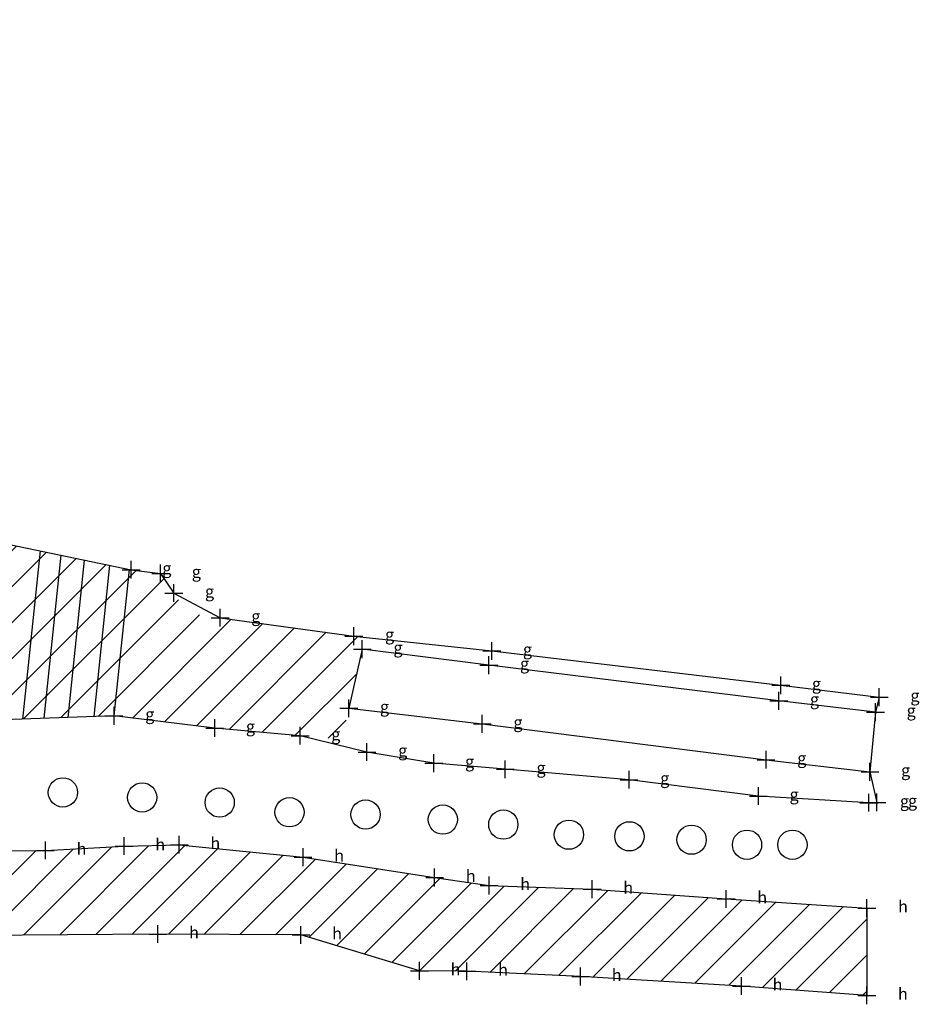
# Model space of a CAD drawing. Units: metres. Extents: x 500501 to 501759, y 3963213 to 3964024.
# Drawn here: x 501442 to 501473, y 3963737 to 3963770 of the extents above; entities that cross this region are included whole.
import ezdxf

# ---------------------------------------------------------------- set-up
doc = ezdxf.new("R2010")
doc.units = ezdxf.units.M
doc.layers.add('V-NODE', color=1, linetype='Continuous')
doc.layers.add('V-NODE-TEXT', color=11, linetype='Continuous')
doc.styles.get("Standard").update_dxf_attribs({"font": 'simplex.shx'})

# ---------------------------------------------------------------- blocks, each defined once
blk = doc.blocks.new('*U527', base_point=(501443.165, 3963741.895, 1341.462))
at = {"layer": 'V-NODE', "lineweight": -2}
for p, q in [((501443.165, 3963741.595, 1341.462), (501443.165, 3963742.195, 1341.462)), ((501442.865, 3963741.895, 1341.462), (501443.465, 3963741.895, 1341.462))]:
    blk.add_line(p, q, dxfattribs=at)
at = {"layer": 'V-NODE-TEXT', "color": 150, "linetype": 'ByBlock', "insert": (501444.215, 3963741.895, 1341.462), "char_height": 0.4, "attachment_point": 4}
blk.add_mtext('h', dxfattribs=at)
blk = doc.blocks.new('*U528', base_point=(501445.819, 3963742.04, 1341.456))
at = {"layer": 'V-NODE', "lineweight": -2}
for p, q in [((501445.819, 3963741.74, 1341.456), (501445.819, 3963742.34, 1341.456)), ((501445.519, 3963742.04, 1341.456), (501446.119, 3963742.04, 1341.456))]:
    blk.add_line(p, q, dxfattribs=at)
at = {"layer": 'V-NODE-TEXT', "color": 150, "linetype": 'ByBlock', "insert": (501446.869, 3963742.04, 1341.456), "char_height": 0.4, "attachment_point": 4}
blk.add_mtext('h', dxfattribs=at)
blk = doc.blocks.new('*U529', base_point=(501447.676, 3963742.085, 1341.457))
at = {"layer": 'V-NODE', "lineweight": -2}
for p, q in [((501447.676, 3963741.785, 1341.457), (501447.676, 3963742.385, 1341.457)), ((501447.376, 3963742.085, 1341.457), (501447.976, 3963742.085, 1341.457))]:
    blk.add_line(p, q, dxfattribs=at)
at = {"layer": 'V-NODE-TEXT', "color": 150, "linetype": 'ByBlock', "insert": (501448.726, 3963742.085, 1341.457), "char_height": 0.4, "attachment_point": 4}
blk.add_mtext('h', dxfattribs=at)
blk = doc.blocks.new('*U530', base_point=(501451.845, 3963741.668, 1341.403))
at = {"layer": 'V-NODE', "lineweight": -2}
for p, q in [((501451.845, 3963741.368, 1341.403), (501451.845, 3963741.968, 1341.403)), ((501451.545, 3963741.668, 1341.403), (501452.145, 3963741.668, 1341.403))]:
    blk.add_line(p, q, dxfattribs=at)
at = {"layer": 'V-NODE-TEXT', "color": 150, "linetype": 'ByBlock', "insert": (501452.895, 3963741.668, 1341.403), "char_height": 0.4, "attachment_point": 4}
blk.add_mtext('h', dxfattribs=at)
blk = doc.blocks.new('*U531', base_point=(501456.28, 3963740.983, 1341.438))
at = {"layer": 'V-NODE', "lineweight": -2}
for p, q in [((501455.98, 3963740.983, 1341.438), (501456.58, 3963740.983, 1341.438)), ((501456.28, 3963740.683, 1341.438), (501456.28, 3963741.283, 1341.438))]:
    blk.add_line(p, q, dxfattribs=at)
at = {"layer": 'V-NODE-TEXT', "color": 150, "linetype": 'ByBlock', "insert": (501457.33, 3963740.983, 1341.438), "char_height": 0.4, "attachment_point": 4}
blk.add_mtext('h', dxfattribs=at)
blk = doc.blocks.new('*U532', base_point=(501458.113, 3963740.71, 1341.393))
at = {"layer": 'V-NODE', "lineweight": -2}
for p, q in [((501458.113, 3963740.41, 1341.393), (501458.113, 3963741.01, 1341.393)), ((501457.813, 3963740.71, 1341.393), (501458.413, 3963740.71, 1341.393))]:
    blk.add_line(p, q, dxfattribs=at)
at = {"layer": 'V-NODE-TEXT', "color": 150, "linetype": 'ByBlock', "insert": (501459.163, 3963740.71, 1341.393), "char_height": 0.4, "attachment_point": 4}
blk.add_mtext('h', dxfattribs=at)
blk = doc.blocks.new('*U533', base_point=(501461.586, 3963740.587, 1341.42))
at = {"layer": 'V-NODE', "lineweight": -2}
for p, q in [((501461.586, 3963740.287, 1341.42), (501461.586, 3963740.887, 1341.42)), ((501461.286, 3963740.587, 1341.42), (501461.886, 3963740.587, 1341.42))]:
    blk.add_line(p, q, dxfattribs=at)
at = {"layer": 'V-NODE-TEXT', "color": 150, "linetype": 'ByBlock', "insert": (501462.636, 3963740.587, 1341.42), "char_height": 0.4, "attachment_point": 4}
blk.add_mtext('h', dxfattribs=at)
blk = doc.blocks.new('*U534', base_point=(501466.102, 3963740.26, 1341.427))
at = {"layer": 'V-NODE', "lineweight": -2}
for p, q in [((501466.102, 3963739.96, 1341.427), (501466.102, 3963740.56, 1341.427)), ((501465.802, 3963740.26, 1341.427), (501466.402, 3963740.26, 1341.427))]:
    blk.add_line(p, q, dxfattribs=at)
at = {"layer": 'V-NODE-TEXT', "color": 150, "linetype": 'ByBlock', "insert": (501467.152, 3963740.26, 1341.427), "char_height": 0.4, "attachment_point": 4}
blk.add_mtext('h', dxfattribs=at)
blk = doc.blocks.new('*U535', base_point=(501470.845, 3963739.954, 1341.44))
at = {"layer": 'V-NODE', "lineweight": -2}
for p, q in [((501470.845, 3963739.654, 1341.44), (501470.845, 3963740.254, 1341.44)), ((501470.545, 3963739.954, 1341.44), (501471.145, 3963739.954, 1341.44))]:
    blk.add_line(p, q, dxfattribs=at)
at = {"layer": 'V-NODE-TEXT', "color": 150, "linetype": 'ByBlock', "insert": (501471.895, 3963739.954, 1341.44), "char_height": 0.4, "attachment_point": 4}
blk.add_mtext('h', dxfattribs=at)
blk = doc.blocks.new('*U536', base_point=(501470.841, 3963737.01, 1341.507))
at = {"layer": 'V-NODE', "lineweight": -2}
for p, q in [((501470.541, 3963737.01, 1341.507), (501471.141, 3963737.01, 1341.507)), ((501470.841, 3963736.71, 1341.507), (501470.841, 3963737.31, 1341.507))]:
    blk.add_line(p, q, dxfattribs=at)
at = {"layer": 'V-NODE-TEXT', "color": 150, "linetype": 'ByBlock', "insert": (501471.891, 3963737.01, 1341.507), "char_height": 0.4, "attachment_point": 4}
blk.add_mtext('h', dxfattribs=at)
blk = doc.blocks.new('*U537', base_point=(501471.18, 3963743.513, 1341.421))
at = {"layer": 'V-NODE', "lineweight": -2}
for p, q in [((501471.18, 3963743.213, 1341.421), (501471.18, 3963743.813, 1341.421)), ((501470.88, 3963743.513, 1341.421), (501471.48, 3963743.513, 1341.421))]:
    blk.add_line(p, q, dxfattribs=at)
at = {"layer": 'V-NODE-TEXT', "color": 150, "linetype": 'ByBlock', "insert": (501472.23, 3963743.513, 1341.421), "char_height": 0.4, "attachment_point": 4}
blk.add_mtext('g', dxfattribs=at)
blk = doc.blocks.new('*U538', base_point=(501471.26, 3963747.057, 1341.503))
at = {"layer": 'V-NODE', "lineweight": -2}
for p, q in [((501471.26, 3963746.757, 1341.503), (501471.26, 3963747.357, 1341.503)), ((501470.96, 3963747.057, 1341.503), (501471.56, 3963747.057, 1341.503))]:
    blk.add_line(p, q, dxfattribs=at)
at = {"layer": 'V-NODE-TEXT', "color": 150, "linetype": 'ByBlock', "insert": (501472.31, 3963747.057, 1341.503), "char_height": 0.4, "attachment_point": 4}
blk.add_mtext('g', dxfattribs=at)
blk = doc.blocks.new('*U539', base_point=(501471.133, 3963746.55, 1341.457))
at = {"layer": 'V-NODE', "lineweight": -2}
for p, q in [((501471.133, 3963746.25, 1341.457), (501471.133, 3963746.85, 1341.457)), ((501470.833, 3963746.55, 1341.457), (501471.433, 3963746.55, 1341.457))]:
    blk.add_line(p, q, dxfattribs=at)
at = {"layer": 'V-NODE-TEXT', "color": 150, "linetype": 'ByBlock', "insert": (501472.183, 3963746.55, 1341.457), "char_height": 0.4, "attachment_point": 4}
blk.add_mtext('g', dxfattribs=at)
blk = doc.blocks.new('*U540', base_point=(501470.946, 3963744.542, 1341.467))
at = {"layer": 'V-NODE', "lineweight": -2}
for p, q in [((501470.946, 3963744.242, 1341.467), (501470.946, 3963744.842, 1341.467)), ((501470.646, 3963744.542, 1341.467), (501471.246, 3963744.542, 1341.467))]:
    blk.add_line(p, q, dxfattribs=at)
at = {"layer": 'V-NODE-TEXT', "color": 150, "linetype": 'ByBlock', "insert": (501471.996, 3963744.542, 1341.467), "char_height": 0.4, "attachment_point": 4}
blk.add_mtext('g', dxfattribs=at)
blk = doc.blocks.new('*U541', base_point=(501470.907, 3963743.5, 1341.452))
at = {"layer": 'V-NODE', "lineweight": -2}
for p, q in [((501470.907, 3963743.2, 1341.452), (501470.907, 3963743.8, 1341.452)), ((501470.607, 3963743.5, 1341.452), (501471.207, 3963743.5, 1341.452))]:
    blk.add_line(p, q, dxfattribs=at)
at = {"layer": 'V-NODE-TEXT', "color": 150, "linetype": 'ByBlock', "insert": (501471.957, 3963743.5, 1341.452), "char_height": 0.4, "attachment_point": 4}
blk.add_mtext('g', dxfattribs=at)
blk = doc.blocks.new('*U542', base_point=(501467.188, 3963743.724, 1341.427))
at = {"layer": 'V-NODE', "lineweight": -2}
for p, q in [((501467.188, 3963743.424, 1341.427), (501467.188, 3963744.024, 1341.427)), ((501466.888, 3963743.724, 1341.427), (501467.488, 3963743.724, 1341.427))]:
    blk.add_line(p, q, dxfattribs=at)
at = {"layer": 'V-NODE-TEXT', "color": 150, "linetype": 'ByBlock', "insert": (501468.238, 3963743.724, 1341.427), "char_height": 0.4, "attachment_point": 4}
blk.add_mtext('g', dxfattribs=at)
blk = doc.blocks.new('*U543', base_point=(501467.447, 3963744.949, 1341.435))
at = {"layer": 'V-NODE', "lineweight": -2}
for p, q in [((501467.147, 3963744.949, 1341.435), (501467.747, 3963744.949, 1341.435)), ((501467.447, 3963744.649, 1341.435), (501467.447, 3963745.249, 1341.435))]:
    blk.add_line(p, q, dxfattribs=at)
at = {"layer": 'V-NODE-TEXT', "color": 150, "linetype": 'ByBlock', "insert": (501468.497, 3963744.949, 1341.435), "char_height": 0.4, "attachment_point": 4}
blk.add_mtext('g', dxfattribs=at)
blk = doc.blocks.new('*U544', base_point=(501467.875, 3963746.931, 1341.454))
at = {"layer": 'V-NODE', "lineweight": -2}
for p, q in [((501467.875, 3963746.631, 1341.454), (501467.875, 3963747.231, 1341.454)), ((501467.575, 3963746.931, 1341.454), (501468.175, 3963746.931, 1341.454))]:
    blk.add_line(p, q, dxfattribs=at)
at = {"layer": 'V-NODE-TEXT', "color": 150, "linetype": 'ByBlock', "insert": (501468.925, 3963746.931, 1341.454), "char_height": 0.4, "attachment_point": 4}
blk.add_mtext('g', dxfattribs=at)
blk = doc.blocks.new('*U545', base_point=(501467.942, 3963747.455, 1341.44))
at = {"layer": 'V-NODE', "lineweight": -2}
for p, q in [((501467.942, 3963747.155, 1341.44), (501467.942, 3963747.755, 1341.44)), ((501467.642, 3963747.455, 1341.44), (501468.242, 3963747.455, 1341.44))]:
    blk.add_line(p, q, dxfattribs=at)
at = {"layer": 'V-NODE-TEXT', "color": 150, "linetype": 'ByBlock', "insert": (501468.992, 3963747.455, 1341.44), "char_height": 0.4, "attachment_point": 4}
blk.add_mtext('g', dxfattribs=at)
blk = doc.blocks.new('*U546', base_point=(501462.83, 3963744.274, 1341.483))
at = {"layer": 'V-NODE', "lineweight": -2}
for p, q in [((501462.83, 3963743.974, 1341.483), (501462.83, 3963744.574, 1341.483)), ((501462.53, 3963744.274, 1341.483), (501463.13, 3963744.274, 1341.483))]:
    blk.add_line(p, q, dxfattribs=at)
at = {"layer": 'V-NODE-TEXT', "color": 150, "linetype": 'ByBlock', "insert": (501463.88, 3963744.274, 1341.483), "char_height": 0.4, "attachment_point": 4}
blk.add_mtext('g', dxfattribs=at)
blk = doc.blocks.new('*U547', base_point=(501458.661, 3963744.625, 1341.461))
at = {"layer": 'V-NODE', "lineweight": -2}
for p, q in [((501458.361, 3963744.625, 1341.461), (501458.961, 3963744.625, 1341.461)), ((501458.661, 3963744.325, 1341.461), (501458.661, 3963744.925, 1341.461))]:
    blk.add_line(p, q, dxfattribs=at)
at = {"layer": 'V-NODE-TEXT', "color": 150, "linetype": 'ByBlock', "insert": (501459.711, 3963744.625, 1341.461), "char_height": 0.4, "attachment_point": 4}
blk.add_mtext('g', dxfattribs=at)
blk = doc.blocks.new('*U548', base_point=(501456.254, 3963744.834, 1341.492))
at = {"layer": 'V-NODE', "lineweight": -2}
for p, q in [((501456.254, 3963744.534, 1341.492), (501456.254, 3963745.134, 1341.492)), ((501455.954, 3963744.834, 1341.492), (501456.554, 3963744.834, 1341.492))]:
    blk.add_line(p, q, dxfattribs=at)
at = {"layer": 'V-NODE-TEXT', "color": 150, "linetype": 'ByBlock', "insert": (501457.304, 3963744.834, 1341.492), "char_height": 0.4, "attachment_point": 4}
blk.add_mtext('g', dxfattribs=at)
blk = doc.blocks.new('*U549', base_point=(501454, 3963745.207, 1341.493))
at = {"layer": 'V-NODE', "lineweight": -2}
for p, q in [((501454, 3963744.907, 1341.493), (501454, 3963745.507, 1341.493)), ((501453.7, 3963745.207, 1341.493), (501454.3, 3963745.207, 1341.493))]:
    blk.add_line(p, q, dxfattribs=at)
at = {"layer": 'V-NODE-TEXT', "color": 150, "linetype": 'ByBlock', "insert": (501455.05, 3963745.207, 1341.493), "char_height": 0.4, "attachment_point": 4}
blk.add_mtext('g', dxfattribs=at)
blk = doc.blocks.new('*U550', base_point=(501451.747, 3963745.756, 1341.482))
at = {"layer": 'V-NODE', "lineweight": -2}
for p, q in [((501451.747, 3963745.456, 1341.482), (501451.747, 3963746.056, 1341.482)), ((501451.447, 3963745.756, 1341.482), (501452.047, 3963745.756, 1341.482))]:
    blk.add_line(p, q, dxfattribs=at)
at = {"layer": 'V-NODE-TEXT', "color": 150, "linetype": 'ByBlock', "insert": (501452.797, 3963745.756, 1341.482), "char_height": 0.4, "attachment_point": 4}
blk.add_mtext('g', dxfattribs=at)
blk = doc.blocks.new('*U551', base_point=(501448.87, 3963746.016, 1341.503))
at = {"layer": 'V-NODE', "lineweight": -2}
for p, q in [((501448.87, 3963745.716, 1341.503), (501448.87, 3963746.316, 1341.503)), ((501448.57, 3963746.016, 1341.503), (501449.17, 3963746.016, 1341.503))]:
    blk.add_line(p, q, dxfattribs=at)
at = {"layer": 'V-NODE-TEXT', "color": 150, "linetype": 'ByBlock', "insert": (501449.92, 3963746.016, 1341.503), "char_height": 0.4, "attachment_point": 4}
blk.add_mtext('g', dxfattribs=at)
blk = doc.blocks.new('*U552', base_point=(501445.479, 3963746.429, 1341.51))
at = {"layer": 'V-NODE', "lineweight": -2}
for p, q in [((501445.479, 3963746.129, 1341.51), (501445.479, 3963746.729, 1341.51)), ((501445.179, 3963746.429, 1341.51), (501445.779, 3963746.429, 1341.51))]:
    blk.add_line(p, q, dxfattribs=at)
at = {"layer": 'V-NODE-TEXT', "color": 150, "linetype": 'ByBlock', "insert": (501446.529, 3963746.429, 1341.51), "char_height": 0.4, "attachment_point": 4}
blk.add_mtext('g', dxfattribs=at)
blk = doc.blocks.new('*U553', base_point=(501446.055, 3963751.348, 1341.608))
at = {"layer": 'V-NODE', "lineweight": -2}
for p, q in [((501446.055, 3963751.048, 1341.608), (501446.055, 3963751.648, 1341.608)), ((501445.755, 3963751.348, 1341.608), (501446.355, 3963751.348, 1341.608))]:
    blk.add_line(p, q, dxfattribs=at)
at = {"layer": 'V-NODE-TEXT', "color": 150, "linetype": 'ByBlock', "insert": (501447.105, 3963751.348, 1341.608), "char_height": 0.4, "attachment_point": 4}
blk.add_mtext('g', dxfattribs=at)
blk = doc.blocks.new('*U554', base_point=(501447.047, 3963751.226, 1341.566))
at = {"layer": 'V-NODE', "lineweight": -2}
for p, q in [((501447.047, 3963750.926, 1341.566), (501447.047, 3963751.526, 1341.566)), ((501446.747, 3963751.226, 1341.566), (501447.347, 3963751.226, 1341.566))]:
    blk.add_line(p, q, dxfattribs=at)
at = {"layer": 'V-NODE-TEXT', "color": 150, "linetype": 'ByBlock', "insert": (501448.097, 3963751.226, 1341.566), "char_height": 0.4, "attachment_point": 4}
blk.add_mtext('g', dxfattribs=at)
blk = doc.blocks.new('*U555', base_point=(501447.492, 3963750.564, 1341.573))
at = {"layer": 'V-NODE', "lineweight": -2}
for p, q in [((501447.492, 3963750.264, 1341.573), (501447.492, 3963750.864, 1341.573)), ((501447.192, 3963750.564, 1341.573), (501447.792, 3963750.564, 1341.573))]:
    blk.add_line(p, q, dxfattribs=at)
at = {"layer": 'V-NODE-TEXT', "color": 150, "linetype": 'ByBlock', "insert": (501448.542, 3963750.564, 1341.573), "char_height": 0.4, "attachment_point": 4}
blk.add_mtext('g', dxfattribs=at)
blk = doc.blocks.new('*U556', base_point=(501449.053, 3963749.731, 1341.56))
at = {"layer": 'V-NODE', "lineweight": -2}
for p, q in [((501449.053, 3963749.431, 1341.56), (501449.053, 3963750.031, 1341.56)), ((501448.753, 3963749.731, 1341.56), (501449.353, 3963749.731, 1341.56))]:
    blk.add_line(p, q, dxfattribs=at)
at = {"layer": 'V-NODE-TEXT', "color": 150, "linetype": 'ByBlock', "insert": (501450.103, 3963749.731, 1341.56), "char_height": 0.4, "attachment_point": 4}
blk.add_mtext('g', dxfattribs=at)
blk = doc.blocks.new('*U557', base_point=(501453.559, 3963749.112, 1341.538))
at = {"layer": 'V-NODE', "lineweight": -2}
for p, q in [((501453.559, 3963748.812, 1341.538), (501453.559, 3963749.412, 1341.538)), ((501453.259, 3963749.112, 1341.538), (501453.859, 3963749.112, 1341.538))]:
    blk.add_line(p, q, dxfattribs=at)
at = {"layer": 'V-NODE-TEXT', "color": 150, "linetype": 'ByBlock', "insert": (501454.609, 3963749.112, 1341.538), "char_height": 0.4, "attachment_point": 4}
blk.add_mtext('g', dxfattribs=at)
blk = doc.blocks.new('*U558', base_point=(501453.842, 3963748.673, 1341.558))
at = {"layer": 'V-NODE', "lineweight": -2}
for p, q in [((501453.842, 3963748.373, 1341.558), (501453.842, 3963748.973, 1341.558)), ((501453.542, 3963748.673, 1341.558), (501454.142, 3963748.673, 1341.558))]:
    blk.add_line(p, q, dxfattribs=at)
at = {"layer": 'V-NODE-TEXT', "color": 150, "linetype": 'ByBlock', "insert": (501454.892, 3963748.673, 1341.558), "char_height": 0.4, "attachment_point": 4}
blk.add_mtext('g', dxfattribs=at)
blk = doc.blocks.new('*U559', base_point=(501453.388, 3963746.68, 1341.514))
at = {"layer": 'V-NODE', "lineweight": -2}
for p, q in [((501453.388, 3963746.38, 1341.514), (501453.388, 3963746.98, 1341.514)), ((501453.088, 3963746.68, 1341.514), (501453.688, 3963746.68, 1341.514))]:
    blk.add_line(p, q, dxfattribs=at)
at = {"layer": 'V-NODE-TEXT', "color": 150, "linetype": 'ByBlock', "insert": (501454.438, 3963746.68, 1341.514), "char_height": 0.4, "attachment_point": 4}
blk.add_mtext('g', dxfattribs=at)
blk = doc.blocks.new('*U560', base_point=(501457.884, 3963746.159, 1341.517))
at = {"layer": 'V-NODE', "lineweight": -2}
for p, q in [((501457.884, 3963745.859, 1341.517), (501457.884, 3963746.459, 1341.517)), ((501457.584, 3963746.159, 1341.517), (501458.184, 3963746.159, 1341.517))]:
    blk.add_line(p, q, dxfattribs=at)
at = {"layer": 'V-NODE-TEXT', "color": 150, "linetype": 'ByBlock', "insert": (501458.934, 3963746.159, 1341.517), "char_height": 0.4, "attachment_point": 4}
blk.add_mtext('g', dxfattribs=at)
blk = doc.blocks.new('*U561', base_point=(501458.107, 3963748.134, 1341.548))
at = {"layer": 'V-NODE', "lineweight": -2}
for p, q in [((501458.107, 3963747.834, 1341.548), (501458.107, 3963748.434, 1341.548)), ((501457.807, 3963748.134, 1341.548), (501458.407, 3963748.134, 1341.548))]:
    blk.add_line(p, q, dxfattribs=at)
at = {"layer": 'V-NODE-TEXT', "color": 150, "linetype": 'ByBlock', "insert": (501459.157, 3963748.134, 1341.548), "char_height": 0.4, "attachment_point": 4}
blk.add_mtext('g', dxfattribs=at)
blk = doc.blocks.new('*U562', base_point=(501458.205, 3963748.611, 1341.564))
at = {"layer": 'V-NODE', "lineweight": -2}
for p, q in [((501457.905, 3963748.611, 1341.564), (501458.505, 3963748.611, 1341.564)), ((501458.205, 3963748.311, 1341.564), (501458.205, 3963748.911, 1341.564))]:
    blk.add_line(p, q, dxfattribs=at)
at = {"layer": 'V-NODE-TEXT', "color": 150, "linetype": 'ByBlock', "insert": (501459.255, 3963748.611, 1341.564), "char_height": 0.4, "attachment_point": 4}
blk.add_mtext('g', dxfattribs=at)
blk = doc.blocks.new('*U563', base_point=(501466.617, 3963737.324, 1341.462))
at = {"layer": 'V-NODE', "lineweight": -2}
for p, q in [((501466.317, 3963737.324, 1341.462), (501466.917, 3963737.324, 1341.462)), ((501466.617, 3963737.024, 1341.462), (501466.617, 3963737.624, 1341.462))]:
    blk.add_line(p, q, dxfattribs=at)
at = {"layer": 'V-NODE-TEXT', "color": 150, "linetype": 'ByBlock', "insert": (501467.667, 3963737.324, 1341.462), "char_height": 0.4, "attachment_point": 4}
blk.add_mtext('h', dxfattribs=at)
blk = doc.blocks.new('*U564', base_point=(501461.198, 3963737.645, 1341.455))
at = {"layer": 'V-NODE', "lineweight": -2}
for p, q in [((501461.198, 3963737.345, 1341.455), (501461.198, 3963737.945, 1341.455)), ((501460.898, 3963737.645, 1341.455), (501461.498, 3963737.645, 1341.455))]:
    blk.add_line(p, q, dxfattribs=at)
at = {"layer": 'V-NODE-TEXT', "color": 150, "linetype": 'ByBlock', "insert": (501462.248, 3963737.645, 1341.455), "char_height": 0.4, "attachment_point": 4}
blk.add_mtext('h', dxfattribs=at)
blk = doc.blocks.new('*U565', base_point=(501457.369, 3963737.821, 1341.45))
at = {"layer": 'V-NODE', "lineweight": -2}
for p, q in [((501457.369, 3963737.521, 1341.45), (501457.369, 3963738.121, 1341.45)), ((501457.069, 3963737.821, 1341.45), (501457.669, 3963737.821, 1341.45))]:
    blk.add_line(p, q, dxfattribs=at)
at = {"layer": 'V-NODE-TEXT', "color": 150, "linetype": 'ByBlock', "insert": (501458.419, 3963737.821, 1341.45), "char_height": 0.4, "attachment_point": 4}
blk.add_mtext('h', dxfattribs=at)
blk = doc.blocks.new('*U566', base_point=(501455.768, 3963737.839, 1341.465))
at = {"layer": 'V-NODE', "lineweight": -2}
for p, q in [((501455.768, 3963737.539, 1341.465), (501455.768, 3963738.139, 1341.465)), ((501455.468, 3963737.839, 1341.465), (501456.068, 3963737.839, 1341.465))]:
    blk.add_line(p, q, dxfattribs=at)
at = {"layer": 'V-NODE-TEXT', "color": 150, "linetype": 'ByBlock', "insert": (501456.818, 3963737.839, 1341.465), "char_height": 0.4, "attachment_point": 4}
blk.add_mtext('h', dxfattribs=at)
blk = doc.blocks.new('*U567', base_point=(501451.776, 3963739.045, 1341.452))
at = {"layer": 'V-NODE', "lineweight": -2}
for p, q in [((501451.776, 3963738.745, 1341.452), (501451.776, 3963739.345, 1341.452)), ((501451.476, 3963739.045, 1341.452), (501452.076, 3963739.045, 1341.452))]:
    blk.add_line(p, q, dxfattribs=at)
at = {"layer": 'V-NODE-TEXT', "color": 150, "linetype": 'ByBlock', "insert": (501452.826, 3963739.045, 1341.452), "char_height": 0.4, "attachment_point": 4}
blk.add_mtext('h', dxfattribs=at)
blk = doc.blocks.new('*U568', base_point=(501446.957, 3963739.078, 1341.416))
at = {"layer": 'V-NODE', "lineweight": -2}
for p, q in [((501446.957, 3963738.778, 1341.416), (501446.957, 3963739.378, 1341.416)), ((501446.657, 3963739.078, 1341.416), (501447.257, 3963739.078, 1341.416))]:
    blk.add_line(p, q, dxfattribs=at)
at = {"layer": 'V-NODE-TEXT', "color": 150, "linetype": 'ByBlock', "insert": (501448.007, 3963739.078, 1341.416), "char_height": 0.4, "attachment_point": 4}
blk.add_mtext('h', dxfattribs=at)

msp = doc.modelspace()

# ---------------------------------------------------------------- hatches: boundary and pattern name
at = {"true_color": 0x999b37}
h = msp.add_hatch(dxfattribs=at)
h.set_pattern_fill('ANSI31', color=55, scale=0.27)
h.paths.add_polyline_path([(501436.74, 3963762.313), (501436.963, 3963763.17), (501437.035, 3963764.086), (501436.641, 3963765.07), (501435.334, 3963767.001), (501434.27, 3963768.145), (501432.556, 3963769.465), (501431.641, 3963769.876), (501430.964, 3963769.589), (501428.341, 3963767.611), (501426.22, 3963766.843), (501424.59, 3963765.841), (501424.051, 3963765.434), (501421.743, 3963762.883), (501418.679, 3963760.928), (501415.982, 3963760.605), (501413.529, 3963760.656), (501411.338, 3963759.211), (501406.305, 3963755.777), (501402.716, 3963753.394), (501404.09, 3963752.296), (501405.327, 3963751.478), (501406.794, 3963750.756), (501409.993, 3963750.401), (501413.867, 3963750.009), (501415.513, 3963749.489), (501418.747, 3963748.554), (501421.998, 3963747.804), (501422.793, 3963747.771), (501425.515, 3963748.207), (501429.358, 3963748.858), (501433.636, 3963748.375), (501437.318, 3963746.189), (501439.556, 3963746.219), (501445.479, 3963746.429), (501448.87, 3963746.016), (501453.149, 3963745.629), (501453.93, 3963749.061), (501447.95, 3963749.883), (501447.112, 3963751.129), (501437.816, 3963753.053), (501435.173, 3963756.373), (501435.339, 3963759.241)])
h = msp.add_hatch(dxfattribs=at)
h.set_pattern_fill('ANSI31', color=55, scale=0.27)
h.paths.add_polyline_path([(501461.586, 3963740.587), (501458.113, 3963740.71), (501456.28, 3963740.983), (501451.845, 3963741.668), (501447.676, 3963742.085), (501445.819, 3963742.04), (501443.165, 3963741.895), (501440.134, 3963741.882), (501438.045, 3963741.888), (501433.36, 3963741.765), (501431.029, 3963741.692), (501428.473, 3963741.721), (501426.745, 3963741.467), (501425.076, 3963741.322), (501422.725, 3963741.049), (501420.623, 3963741.173), (501419.518, 3963741.449), (501417.13, 3963741.816), (501415.6, 3963742.059), (501415.248, 3963742.059), (501415.114, 3963742.086), (501415.414, 3963742.086), (501414.902, 3963742.203), (501413.723, 3963742.07), (501410.337, 3963742.418), (501408.688, 3963742.643), (501405.617, 3963742.92), (501402.844, 3963743.346), (501401.665, 3963743.654), (501399.622, 3963744.734), (501397.248, 3963746.335), (501395.955, 3963746.62), (501393.956, 3963747.471), (501391.832, 3963745.608), (501389.906, 3963744.019), (501391.005, 3963742.354), (501392.091, 3963741.057), (501393.356, 3963739.736), (501394.691, 3963738.893), (501396.196, 3963738.176), (501397.831, 3963737.522), (501398.63, 3963737.398), (501400.143, 3963737.838), (501401.519, 3963737.884), (501406.691, 3963738.21), (501412.587, 3963738.417), (501418.096, 3963738.634), (501422.924, 3963738.715), (501428.688, 3963738.775), (501434.922, 3963738.948), (501440.853, 3963739.03), (501446.957, 3963739.078), (501451.776, 3963739.045), (501455.768, 3963737.839), (501457.369, 3963737.821), (501461.198, 3963737.645), (501466.617, 3963737.324), (501470.841, 3963737.01), (501470.845, 3963739.954), (501466.102, 3963740.26)])
h.paths.add_polyline_path([(501402.469, 3963737.584), (501402.879, 3963737.584), (501402.879, 3963738.184), (501402.469, 3963738.184)], flags=25)
h.paths.add_polyline_path([(501401.093, 3963737.538), (501401.503, 3963737.538), (501401.503, 3963738.138), (501401.093, 3963738.138)], flags=25)
h.paths.add_polyline_path([(501398.781, 3963737.222), (501399.191, 3963737.222), (501399.191, 3963737.822), (501398.781, 3963737.822)], flags=25)
h.paths.add_polyline_path([(501397.146, 3963737.876), (501397.556, 3963737.876), (501397.556, 3963738.476), (501397.146, 3963738.476)], flags=24)
h.paths.add_polyline_path([(501395.641, 3963738.593), (501396.051, 3963738.593), (501396.051, 3963739.193), (501395.641, 3963739.193)], flags=24)
h.paths.add_polyline_path([(501394.306, 3963739.436), (501394.716, 3963739.436), (501394.716, 3963740.036), (501394.306, 3963740.036)], flags=24)
h.paths.add_polyline_path([(501393.041, 3963740.757), (501393.451, 3963740.757), (501393.451, 3963741.357), (501393.041, 3963741.357)], flags=24)
h.paths.add_polyline_path([(501391.955, 3963742.054), (501392.365, 3963742.054), (501392.365, 3963742.654), (501391.955, 3963742.654)], flags=24)
h.paths.add_polyline_path([(501390.856, 3963743.719), (501391.266, 3963743.719), (501391.266, 3963744.319), (501390.856, 3963744.319)], flags=24)
h.paths.add_polyline_path([(501392.782, 3963745.308), (501393.192, 3963745.308), (501393.192, 3963745.908), (501392.782, 3963745.908)], flags=24)
h.paths.add_polyline_path([(501403.794, 3963743.046), (501404.204, 3963743.046), (501404.204, 3963743.646), (501403.794, 3963743.646)], flags=24)
h.paths.add_polyline_path([(501406.567, 3963742.62), (501406.977, 3963742.62), (501406.977, 3963743.22), (501406.567, 3963743.22)], flags=24)
h.paths.add_polyline_path([(501409.638, 3963742.343), (501410.048, 3963742.343), (501410.048, 3963742.943), (501409.638, 3963742.943)], flags=24)
h.paths.add_polyline_path([(501411.287, 3963742.118), (501411.697, 3963742.118), (501411.697, 3963742.718), (501411.287, 3963742.718)], flags=24)
h.paths.add_polyline_path([(501414.673, 3963741.77), (501415.083, 3963741.77), (501415.083, 3963742.37), (501414.673, 3963742.37)], flags=24)
h.paths.add_polyline_path([(501415.852, 3963741.903), (501416.262, 3963741.903), (501416.262, 3963742.503), (501415.852, 3963742.503)], flags=24)
h.paths.add_polyline_path([(501416.364, 3963741.786), (501416.774, 3963741.786), (501416.774, 3963742.386), (501416.364, 3963742.386)], flags=24)
h.paths.add_polyline_path([(501416.498, 3963741.759), (501416.908, 3963741.759), (501416.908, 3963742.359), (501416.498, 3963742.359)], flags=24)
h.paths.add_polyline_path([(501418.08, 3963741.516), (501418.49, 3963741.516), (501418.49, 3963742.116), (501418.08, 3963742.116)], flags=24)
h.paths.add_polyline_path([(501421.573, 3963740.873), (501421.983, 3963740.873), (501421.983, 3963741.473), (501421.573, 3963741.473)], flags=24)
h.paths.add_polyline_path([(501423.675, 3963740.749), (501424.085, 3963740.749), (501424.085, 3963741.349), (501423.675, 3963741.349)], flags=24)
h.paths.add_polyline_path([(501426.026, 3963741.022), (501426.436, 3963741.022), (501426.436, 3963741.622), (501426.026, 3963741.622)], flags=24)
h.paths.add_polyline_path([(501427.695, 3963741.167), (501428.105, 3963741.167), (501428.105, 3963741.767), (501427.695, 3963741.767)], flags=24)
h.paths.add_polyline_path([(501429.423, 3963741.421), (501429.833, 3963741.421), (501429.833, 3963742.021), (501429.423, 3963742.021)], flags=24)
h.paths.add_polyline_path([(501431.979, 3963741.392), (501432.389, 3963741.392), (501432.389, 3963741.992), (501431.979, 3963741.992)], flags=24)
h.paths.add_polyline_path([(501434.31, 3963741.465), (501434.72, 3963741.465), (501434.72, 3963742.065), (501434.31, 3963742.065)], flags=24)
h.paths.add_polyline_path([(501438.995, 3963741.588), (501439.405, 3963741.588), (501439.405, 3963742.188), (501438.995, 3963742.188)], flags=24)
h.paths.add_polyline_path([(501441.084, 3963741.582), (501441.494, 3963741.582), (501441.494, 3963742.182), (501441.084, 3963742.182)], flags=24)
h.paths.add_polyline_path([(501444.115, 3963741.595), (501444.525, 3963741.595), (501444.525, 3963742.195), (501444.115, 3963742.195)], flags=24)
h.paths.add_polyline_path([(501446.769, 3963741.74), (501447.179, 3963741.74), (501447.179, 3963742.34), (501446.769, 3963742.34)], flags=24)
h.paths.add_polyline_path([(501448.626, 3963741.785), (501449.036, 3963741.785), (501449.036, 3963742.385), (501448.626, 3963742.385)], flags=24)
h.paths.add_polyline_path([(501452.795, 3963741.368), (501453.205, 3963741.368), (501453.205, 3963741.968), (501452.795, 3963741.968)], flags=24)
h.paths.add_polyline_path([(501457.23, 3963740.683), (501457.64, 3963740.683), (501457.64, 3963741.283), (501457.23, 3963741.283)], flags=24)
h.paths.add_polyline_path([(501459.063, 3963740.41), (501459.473, 3963740.41), (501459.473, 3963741.01), (501459.063, 3963741.01)], flags=24)
h.paths.add_polyline_path([(501462.536, 3963740.287), (501462.946, 3963740.287), (501462.946, 3963740.887), (501462.536, 3963740.887)], flags=24)
h.paths.add_polyline_path([(501467.052, 3963739.96), (501467.462, 3963739.96), (501467.462, 3963740.56), (501467.052, 3963740.56)], flags=24)
h.paths.add_polyline_path([(501467.567, 3963737.024), (501467.977, 3963737.024), (501467.977, 3963737.624), (501467.567, 3963737.624)], flags=25)
h.paths.add_polyline_path([(501462.148, 3963737.345), (501462.558, 3963737.345), (501462.558, 3963737.945), (501462.148, 3963737.945)], flags=25)
h.paths.add_polyline_path([(501458.319, 3963737.521), (501458.729, 3963737.521), (501458.729, 3963738.121), (501458.319, 3963738.121)], flags=25)
h.paths.add_polyline_path([(501456.718, 3963737.539), (501457.128, 3963737.539), (501457.128, 3963738.139), (501456.718, 3963738.139)], flags=25)
h.paths.add_polyline_path([(501452.726, 3963738.745), (501453.136, 3963738.745), (501453.136, 3963739.345), (501452.726, 3963739.345)], flags=25)
h.paths.add_polyline_path([(501447.907, 3963738.778), (501448.317, 3963738.778), (501448.317, 3963739.378), (501447.907, 3963739.378)], flags=25)
h.paths.add_polyline_path([(501441.803, 3963738.73), (501442.213, 3963738.73), (501442.213, 3963739.33), (501441.803, 3963739.33)], flags=25)
h.paths.add_polyline_path([(501435.872, 3963738.648), (501436.282, 3963738.648), (501436.282, 3963739.248), (501435.872, 3963739.248)], flags=25)
h.paths.add_polyline_path([(501429.638, 3963738.475), (501430.048, 3963738.475), (501430.048, 3963739.075), (501429.638, 3963739.075)], flags=25)
h.paths.add_polyline_path([(501423.874, 3963738.415), (501424.284, 3963738.415), (501424.284, 3963739.015), (501423.874, 3963739.015)], flags=25)
h.paths.add_polyline_path([(501419.046, 3963738.334), (501419.456, 3963738.334), (501419.456, 3963738.934), (501419.046, 3963738.934)], flags=25)
h.paths.add_polyline_path([(501413.537, 3963738.117), (501413.947, 3963738.117), (501413.947, 3963738.717), (501413.537, 3963738.717)], flags=25)
h.paths.add_polyline_path([(501407.641, 3963737.91), (501408.051, 3963737.91), (501408.051, 3963738.51), (501407.641, 3963738.51)], flags=25)

# ---------------------------------------------------------------- linework, layer by layer
at = {"flags": 128}
for points, elevation in [([(501440.118, 3963752.577), (501446.055, 3963751.348), (501447.047, 3963751.226), (501447.492, 3963750.564), (501449.053, 3963749.731), (501453.559, 3963749.112), (501458.205, 3963748.611), (501467.942, 3963747.455), (501471.26, 3963747.057), (501471.133, 3963746.55), (501470.946, 3963744.542), (501471.18, 3963743.513)], 1341.421), ([(501442.407, 3963746.32), (501442.997, 3963751.981)], 1341.421), ([(501443.124, 3963746.346), (501443.696, 3963751.836)], 1341.421), ([(501443.927, 3963746.374), (501444.48, 3963751.674)], 1341.421), ([(501444.803, 3963746.401), (501445.334, 3963751.497)], 1341.421), ([(501445.479, 3963746.429), (501445.993, 3963751.361)], 1341.421), ([(501471.133, 3963746.55), (501467.875, 3963746.931), (501458.107, 3963748.134), (501453.842, 3963748.673), (501453.388, 3963746.68), (501457.884, 3963746.159), (501467.447, 3963744.949), (501470.946, 3963744.542)], 1341.421), ([(501471.18, 3963743.513), (501470.907, 3963743.5), (501467.188, 3963743.724), (501462.83, 3963744.274), (501458.661, 3963744.625), (501456.254, 3963744.834), (501454, 3963745.207), (501451.747, 3963745.756), (501448.87, 3963746.016), (501445.479, 3963746.429), (501439.556, 3963746.219)], 1341.421), ([(501440.134, 3963741.882), (501443.165, 3963741.895), (501445.819, 3963742.04), (501447.676, 3963742.085), (501451.845, 3963741.668), (501456.28, 3963740.983), (501458.113, 3963740.71), (501461.586, 3963740.587), (501466.102, 3963740.26), (501470.845, 3963739.954), (501470.841, 3963737.01), (501466.617, 3963737.324), (501461.198, 3963737.645), (501457.369, 3963737.821), (501455.768, 3963737.839), (501451.776, 3963739.045), (501446.957, 3963739.078), (501440.853, 3963739.03)], 1345.673)]:
    msp.add_lwpolyline(points, dxfattribs=dict(at, elevation=elevation))
at = {"color": 3}
for centre in [(501443.756, 3963743.847), (501446.425, 3963743.677), (501449.037, 3963743.507), (501451.389, 3963743.178, 1341.44), (501453.951, 3963743.103), (501456.556, 3963742.933), (501458.594, 3963742.763), (501460.803, 3963742.424), (501462.841, 3963742.368), (501464.936, 3963742.255), (501466.805, 3963742.085), (501468.334, 3963742.085)]:
    msp.add_circle(centre, 0.493, dxfattribs=at)

# ---------------------------------------------------------------- block references
at = {"layer": 'V-NODE'}
for name, p in [('*U553', (501446.055, 3963751.348, 1341.608)), ('*U554', (501447.047, 3963751.226, 1341.566)), ('*U555', (501447.492, 3963750.564, 1341.573)), ('*U556', (501449.053, 3963749.731, 1341.56)), ('*U557', (501453.559, 3963749.112, 1341.538)), ('*U558', (501453.842, 3963748.673, 1341.558)), ('*U562', (501458.205, 3963748.611, 1341.564)), ('*U561', (501458.107, 3963748.134, 1341.548)), ('*U545', (501467.942, 3963747.455, 1341.44)), ('*U538', (501471.26, 3963747.057, 1341.503)), ('*U559', (501453.388, 3963746.68, 1341.514)), ('*U544', (501467.875, 3963746.931, 1341.454)), ('*U552', (501445.479, 3963746.429, 1341.51)), ('*U539', (501471.133, 3963746.55, 1341.457)), ('*U551', (501448.87, 3963746.016, 1341.503)), ('*U560', (501457.884, 3963746.159, 1341.517)), ('*U550', (501451.747, 3963745.756, 1341.482)), ('*U549', (501454, 3963745.207, 1341.493)), ('*U548', (501456.254, 3963744.834, 1341.492)), ('*U543', (501467.447, 3963744.949, 1341.435)), ('*U547', (501458.661, 3963744.625, 1341.461)), ('*U540', (501470.946, 3963744.542, 1341.467)), ('*U546', (501462.83, 3963744.274, 1341.483)), ('*U542', (501467.188, 3963743.724, 1341.427)), ('*U541', (501470.907, 3963743.5, 1341.452)), ('*U537', (501471.18, 3963743.513, 1341.421)), ('*U528', (501445.819, 3963742.04, 1341.456)), ('*U529', (501447.676, 3963742.085, 1341.457)), ('*U527', (501443.165, 3963741.895, 1341.462)), ('*U530', (501451.845, 3963741.668, 1341.403)), ('*U531', (501456.28, 3963740.983, 1341.438)), ('*U532', (501458.113, 3963740.71, 1341.393)), ('*U533', (501461.586, 3963740.587, 1341.42)), ('*U534', (501466.102, 3963740.26, 1341.427)), ('*U535', (501470.845, 3963739.954, 1341.44)), ('*U568', (501446.957, 3963739.078, 1341.416)), ('*U567', (501451.776, 3963739.045, 1341.452)), ('*U566', (501455.768, 3963737.839, 1341.465)), ('*U565', (501457.369, 3963737.821, 1341.45)), ('*U564', (501461.198, 3963737.645, 1341.455)), ('*U563', (501466.617, 3963737.324, 1341.462)), ('*U536', (501470.841, 3963737.01, 1341.507))]:
    msp.add_blockref(name, p, dxfattribs=at)

doc.saveas('drawing.dxf')
